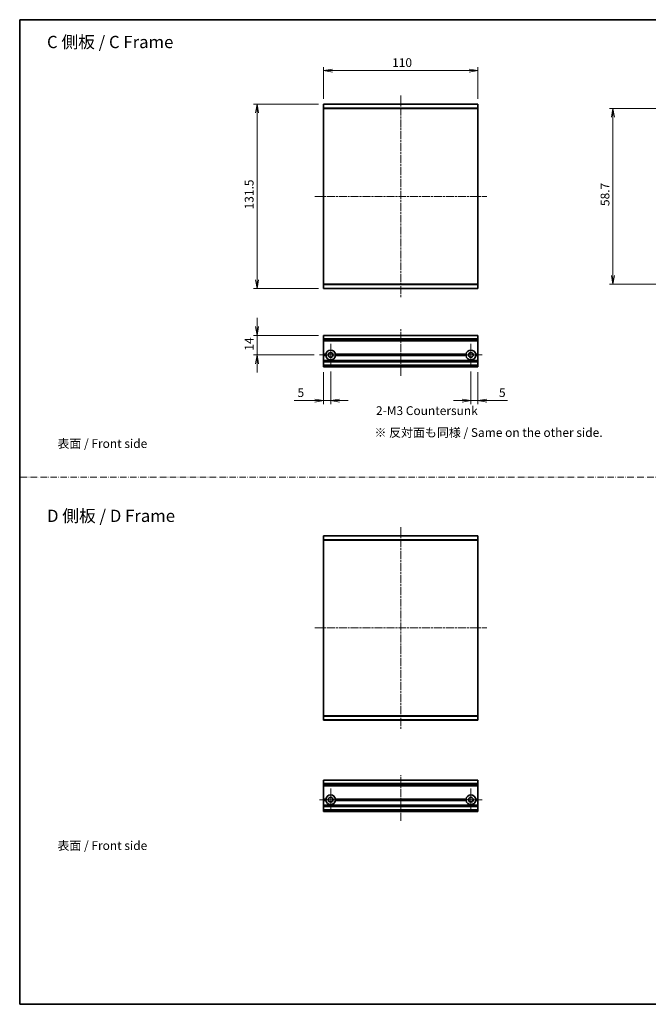
# Model space of a CAD drawing. Units: millimetres. Extents: x 0 to 9444, y 0 to 1686.
# Drawn here: x 3930 to 4378, y 0 to 702 of the extents above; entities that cross this region are included whole.
import ezdxf

# ---------------------------------------------------------------- set-up
doc = ezdxf.new("R2010")
doc.units = ezdxf.units.MM
doc.linetypes.add('CHAIN', pattern=[0.3543, 0.2362, -0.0295, 0.0591, -0.0295])
doc.linetypes.add('DASH_DOT', pattern=[0.37, 0.24, -0.06, 0.01, -0.06])
for name, color, linetype, lineweight in [('Border (ISO)', 7, 'Continuous', 35), ('Dimension (ISO)', 7, 'Continuous', 18), ('Dimension (ISO) @ 1', 7, 'Continuous', 18), ('Sketch Geometry (ISO)', 7, 'Continuous', 18), ('Symbol (ISO)', 7, 'Continuous', 18), ('Visible (ISO)', 7, 'Continuous', 35), ('Visible Narrow (ISO)', 7, 'Continuous', 25)]:
    doc.layers.add(name, color=color, linetype=linetype, lineweight=lineweight)
doc.layers.add('Center Mark (ISO)', color=7, linetype='Continuous', lineweight=18, true_color=0x80ffff)
doc.layers.add('Centerline (ISO)', color=7, linetype='Continuous', lineweight=18, true_color=0x80ffff)
doc.styles.add('Note Text (TK)', font='MS PGothic.ttf')
doc.dimstyles.new('Default - Method 1b (TK)', dxfattribs={"dimscale": 4, "dimtxt": 2.5, "dimasz": 2.5, "dimexe": 1, "dimexo": 1.5, "dimgap": 1, "dimtad": 1, "dimrnd": 1e-08, "dimdsep": 46, "dimtxsty": 'Note Text (TK)', "dimblk": 'OPEN', "dimcen": 0.09, "dimdle": 5, "dimclrd": 100, "dimclre": 100, "dimclrt": 7, "dimadec": 1, "dimazin": 1, "dimtfac": 1, "dimtmove": 0, "dimatfit": 3, "dimldrblk": 'OPEN', "dimfxl": 0, "dimtolj": 1, "dimlwd": -1, "dimlwe": -1, "dimarcsym": 0})

# ---------------------------------------------------------------- blocks, each defined once
blk = doc.blocks.new('図面枠 tk図枠')
at = {"layer": 'Border (ISO)'}
for p, q in [((14.5, 289), (405.5, 289)), ((14.5, 289), (14.5, 8)), ((405.5, 289), (405.5, 8)), ((14.5, 8), (405.5, 8))]:
    blk.add_line(p, q, dxfattribs=at)
blk = doc.blocks.new('_Open')
at = {"color": 0, "linetype": 'ByBlock', "lineweight": -2}
for p, q in [((-1, 0.17), (0, 0)), ((-1, -0.17), (0, 0)), ((0, 0), (-1, 0))]:
    blk.add_line(p, q, dxfattribs=at)
blk = doc.blocks.new('*D58')
at = {"layer": 'Defpoints', "color": 0, "transparency": 16777216}
for p in [(4256.73, 666.22), (4146.73, 642.22), (4256.73, 642.22)]:
    blk.add_point(p, dxfattribs=at)
at = {"layer": 'Dimension (ISO)', "color": 100, "transparency": 16777216}
for p, q in [((4146.73, 645.97), (4146.73, 668.72)), ((4256.73, 645.97), (4256.73, 668.72)), ((4152.98, 666.22), (4250.48, 666.22))]:
    blk.add_line(p, q, dxfattribs=at)
at = {"layer": 'Dimension (ISO)', "color": 100, "transparency": 16777216, "xscale": 6.25, "yscale": 6.25, "zscale": 6.25, "rotation": 180}
blk.add_blockref('_Open', (4146.73, 666.22), dxfattribs=at)
at = {"layer": 'Dimension (ISO)', "color": 100, "transparency": 16777216, "xscale": 6.25, "yscale": 6.25, "zscale": 6.25}
blk.add_blockref('_Open', (4256.73, 666.22), dxfattribs=at)
at = {"layer": 'Dimension (ISO)', "color": 7, "transparency": 16777216, "insert": (4195.55, 671.85), "char_height": 6.25, "attachment_point": 4, "style": 'Note Text (TK)'}
blk.add_mtext('\\A1;110', dxfattribs=at)
blk = doc.blocks.new('*D59')
at = {"layer": 'Defpoints', "color": 0, "transparency": 16777216}
for p in [(4146.73, 642.22), (4099.23, 510.72), (4146.73, 510.72)]:
    blk.add_point(p, dxfattribs=at)
at = {"layer": 'Dimension (ISO)', "color": 100, "transparency": 16777216}
for p, q in [((4142.98, 642.22), (4096.73, 642.22)), ((4099.23, 635.97), (4099.23, 516.97)), ((4142.98, 510.72), (4096.73, 510.72))]:
    blk.add_line(p, q, dxfattribs=at)
at = {"layer": 'Dimension (ISO)', "color": 100, "transparency": 16777216, "xscale": 6.25, "yscale": 6.25, "zscale": 6.25}
for p, rotation in [((4099.23, 642.22), 90), ((4099.23, 510.72), 270)]:
    blk.add_blockref('_Open', p, dxfattribs=dict(at, rotation=rotation))
at = {"layer": 'Dimension (ISO)', "color": 7, "transparency": 16777216, "insert": (4093.6, 567.17), "char_height": 6.25, "attachment_point": 4, "rotation": 90, "style": 'Note Text (TK)'}
blk.add_mtext('\\A1;131.5', dxfattribs=at)
blk = doc.blocks.new('*D60')
at = {"layer": 'Defpoints', "color": 0, "transparency": 16777216}
for p in [(4400.48, 639.11), (4352.98, 513.83), (4400.48, 513.83)]:
    blk.add_point(p, dxfattribs=at)
at = {"layer": 'Dimension (ISO)', "color": 100, "transparency": 16777216}
for p, q in [((4396.73, 639.11), (4350.48, 639.11)), ((4352.98, 632.86), (4352.98, 520.08)), ((4396.73, 513.83), (4350.48, 513.83))]:
    blk.add_line(p, q, dxfattribs=at)
at = {"layer": 'Dimension (ISO)', "color": 100, "transparency": 16777216, "xscale": 6.25, "yscale": 6.25, "zscale": 6.25}
for p, rotation in [((4352.98, 639.11), 90), ((4352.98, 513.83), 270)]:
    blk.add_blockref('_Open', p, dxfattribs=dict(at, rotation=rotation))
at = {"layer": 'Dimension (ISO)', "color": 7, "transparency": 16777216, "insert": (4347.35, 567.63), "char_height": 6.25, "attachment_point": 4, "rotation": 90, "style": 'Note Text (TK)'}
blk.add_mtext('\\A1; \\fＭＳ Ｐゴシック|b0|i0;58.7', dxfattribs=at)
blk = doc.blocks.new('*D54')
at = {"layer": 'Defpoints', "color": 0, "transparency": 16777216}
for p in [(4146.73, 477.29), (4099.23, 463.29), (4143.78, 463.29)]:
    blk.add_point(p, dxfattribs=at)
at = {"layer": 'Dimension (ISO)', "color": 100, "transparency": 16777216}
for p, q in [((4099.23, 483.54), (4099.23, 489.79)), ((4142.98, 477.29), (4096.73, 477.29)), ((4099.23, 477.29), (4099.23, 463.29)), ((4140.03, 463.29), (4096.73, 463.29)), ((4099.23, 457.04), (4099.23, 450.79))]:
    blk.add_line(p, q, dxfattribs=at)
at = {"layer": 'Dimension (ISO)', "color": 100, "transparency": 16777216, "xscale": 6.25, "yscale": 6.25, "zscale": 6.25}
for p, rotation in [((4099.23, 477.29), 270), ((4099.23, 463.29), 90)]:
    blk.add_blockref('_Open', p, dxfattribs=dict(at, rotation=rotation))
at = {"layer": 'Dimension (ISO)', "color": 7, "transparency": 16777216, "insert": (4093.6, 466.37), "char_height": 6.25, "attachment_point": 4, "rotation": 90, "style": 'Note Text (TK)'}
blk.add_mtext('\\A1;14', dxfattribs=at)
blk = doc.blocks.new('*D52')
at = {"layer": 'Defpoints', "color": 0, "transparency": 16777216}
for p in [(4146.73, 454.79), (4151.73, 455.34), (4151.73, 430.79)]:
    blk.add_point(p, dxfattribs=at)
at = {"layer": 'Dimension (ISO)', "color": 100, "transparency": 16777216}
for p, q in [((4146.73, 451.04), (4146.73, 428.29)), ((4151.73, 451.59), (4151.73, 428.29)), ((4140.48, 430.79), (4125.6, 430.79)), ((4151.73, 430.79), (4146.73, 430.79)), ((4157.98, 430.79), (4164.23, 430.79))]:
    blk.add_line(p, q, dxfattribs=at)
at = {"layer": 'Dimension (ISO)', "color": 100, "transparency": 16777216, "xscale": 6.25, "yscale": 6.25, "zscale": 6.25}
blk.add_blockref('_Open', (4146.73, 430.79), dxfattribs=at)
at = {"layer": 'Dimension (ISO)', "color": 100, "transparency": 16777216, "xscale": 6.25, "yscale": 6.25, "zscale": 6.25, "rotation": 180}
blk.add_blockref('_Open', (4151.73, 430.79), dxfattribs=at)
at = {"layer": 'Dimension (ISO)', "color": 7, "transparency": 16777216, "insert": (4128.1, 436.42), "char_height": 6.25, "attachment_point": 4, "style": 'Note Text (TK)'}
blk.add_mtext('\\A1;5', dxfattribs=at)
blk = doc.blocks.new('*D53')
at = {"layer": 'Defpoints', "color": 0, "transparency": 16777216}
for p in [(4251.73, 455.34), (4256.73, 454.79), (4251.73, 430.79)]:
    blk.add_point(p, dxfattribs=at)
at = {"layer": 'Dimension (ISO)', "color": 100, "transparency": 16777216}
for p, q in [((4251.73, 451.59), (4251.73, 428.29)), ((4256.73, 451.04), (4256.73, 428.29)), ((4245.48, 430.79), (4239.23, 430.79)), ((4251.73, 430.79), (4256.73, 430.79)), ((4262.98, 430.79), (4277.85, 430.79))]:
    blk.add_line(p, q, dxfattribs=at)
at = {"layer": 'Dimension (ISO)', "color": 100, "transparency": 16777216, "xscale": 6.25, "yscale": 6.25, "zscale": 6.25}
blk.add_blockref('_Open', (4251.73, 430.79), dxfattribs=at)
at = {"layer": 'Dimension (ISO)', "color": 100, "transparency": 16777216, "xscale": 6.25, "yscale": 6.25, "zscale": 6.25, "rotation": 180}
blk.add_blockref('_Open', (4256.73, 430.79), dxfattribs=at)
at = {"layer": 'Dimension (ISO)', "color": 7, "transparency": 16777216, "insert": (4271.73, 436.42), "char_height": 6.25, "attachment_point": 4, "style": 'Note Text (TK)'}
blk.add_mtext('\\A1;5', dxfattribs=at)

msp = doc.modelspace()

# ---------------------------------------------------------------- linework, layer by layer
at = {"layer": 'Center Mark (ISO)', "linetype": 'CHAIN', "ltscale": 7.067179}
for p, q in [((4151.7258, 471.2415), (4151.7258, 455.3415)), ((4251.7258, 471.2415), (4251.7258, 455.3415)), ((4159.6758, 463.2915), (4143.7758, 463.2915)), ((4259.6758, 463.2915), (4243.7758, 463.2915)), ((4151.7258, 153.9238), (4151.7258, 138.0238)), ((4251.7258, 153.9238), (4251.7258, 138.0238)), ((4159.6758, 145.9738), (4143.7758, 145.9738)), ((4259.6758, 145.9738), (4243.7758, 145.9738))]:
    msp.add_line(p, q, dxfattribs=at)
at = {"layer": 'Centerline (ISO)', "linetype": 'CHAIN', "ltscale": 23.990969}
for p, q in [((4201.7258, 648.3624), (4201.7258, 504.5783)), ((4140.4758, 576.4703), (4262.9758, 576.4703)), ((4201.7258, 448.5032), (4201.7258, 481.7244)), ((4201.7258, 340.4098), (4201.7258, 196.6256)), ((4140.4758, 268.5177), (4262.9758, 268.5177)), ((4201.7258, 131.0023), (4201.7258, 163.5246))]:
    msp.add_line(p, q, dxfattribs=at)
at = {"layer": 'Sketch Geometry (ISO)', "color": 4, "linetype": 'DASH_DOT', "lineweight": 18, "ltscale": 19.164619, "true_color": 0x00ffff}
msp.add_line((3930.7048, 376.0233), (4905.7048, 376.0233), dxfattribs=at)
at = {"layer": 'Visible (ISO)'}
for p, q in [((4146.7258, 642.1124), (4146.7258, 642.2203)), ((4256.7258, 642.2203), (4146.7258, 642.2203)), ((4146.7258, 642.1124), (4146.7258, 639.3038)), ((4146.7258, 639.1117), (4146.7258, 639.3038)), ((4256.7258, 642.2203), (4256.7258, 642.1124)), ((4256.7258, 639.3038), (4256.7258, 642.1124)), ((4256.7258, 639.3038), (4256.7258, 639.1117)), ((4146.7258, 513.8289), (4146.7258, 639.1117)), ((4256.7258, 639.1117), (4256.7258, 513.8289)), ((4146.7258, 513.6369), (4146.7258, 513.8289)), ((4146.7258, 513.6369), (4146.7258, 510.8283)), ((4256.7258, 513.8289), (4256.7258, 513.6369)), ((4256.7258, 510.8283), (4256.7258, 513.6369)), ((4146.7258, 510.7203), (4146.7258, 510.8283)), ((4146.7258, 510.7203), (4256.7258, 510.7203)), ((4256.7258, 510.8283), (4256.7258, 510.7203)), ((4146.7258, 477.2219), (4146.7258, 477.2915)), ((4256.7258, 477.2915), (4146.7258, 477.2915)), ((4146.7258, 477.2219), (4146.7258, 474.8814)), ((4146.7258, 474.6509), (4146.7258, 474.8814)), ((4146.7258, 473.5915), (4146.7258, 474.6509)), ((4146.7258, 473.2915), (4146.7258, 473.5915)), ((4146.7258, 473.2915), (4256.7258, 473.2915)), ((4146.7258, 463.7915), (4146.7258, 473.2915)), ((4256.7258, 477.2915), (4256.7258, 477.2219)), ((4256.7258, 474.8814), (4256.7258, 477.2219)), ((4256.7258, 474.8814), (4256.7258, 474.6509)), ((4256.7258, 474.6509), (4256.7258, 473.5915)), ((4256.7258, 473.5915), (4256.7258, 473.2915)), ((4256.7258, 473.2915), (4256.7258, 463.7915)), ((4146.7258, 463.2915), (4146.7258, 463.7915)), ((4146.7258, 463.7915), (4148.2617, 463.7915)), ((4155.1899, 463.7915), (4248.2617, 463.7915)), ((4255.1899, 463.7915), (4256.7258, 463.7915)), ((4256.7258, 463.7915), (4256.7258, 463.2915)), ((4146.7258, 462.7915), (4146.7258, 463.2915)), ((4148.7258, 463.2915), (4146.7258, 463.2915)), ((4146.7258, 459.4157), (4146.7258, 462.7915)), ((4148.2617, 462.7915), (4146.7258, 462.7915)), ((4146.7258, 459.2036), (4146.7258, 459.4157)), ((4146.7258, 459.2036), (4146.7258, 458.8793)), ((4146.7258, 458.7915), (4146.7258, 458.8793)), ((4146.7258, 458.7915), (4146.7258, 458.4915)), ((4146.7258, 458.7915), (4256.7258, 458.7915)), ((4146.7258, 456.0915), (4146.7258, 458.4915)), ((4248.7258, 463.2915), (4154.7258, 463.2915)), ((4248.2617, 462.7915), (4155.1899, 462.7915)), ((4256.7258, 463.2915), (4254.7258, 463.2915)), ((4256.7258, 462.7915), (4255.1899, 462.7915)), ((4256.7258, 463.2915), (4256.7258, 462.7915)), ((4256.7258, 462.7915), (4256.7258, 459.4157)), ((4256.7258, 459.4157), (4256.7258, 459.2036)), ((4256.7258, 458.8793), (4256.7258, 459.2036)), ((4256.7258, 458.8793), (4256.7258, 458.7915)), ((4256.7258, 458.4915), (4256.7258, 458.7915)), ((4256.7258, 458.4915), (4256.7258, 456.0915)), ((4146.7258, 456.0915), (4146.7258, 455.7915)), ((4146.7258, 455.7036), (4146.7258, 455.7915)), ((4256.7258, 455.7915), (4146.7258, 455.7915)), ((4146.7258, 455.7036), (4146.7258, 455.3793)), ((4146.7258, 455.1672), (4146.7258, 455.3793)), ((4146.7258, 455.0915), (4146.7258, 455.1672)), ((4146.7258, 454.7915), (4146.7258, 455.0915)), ((4146.7258, 454.7915), (4256.7258, 454.7915)), ((4256.7258, 455.7915), (4256.7258, 456.0915)), ((4256.7258, 455.7915), (4256.7258, 455.7036)), ((4256.7258, 455.3793), (4256.7258, 455.7036)), ((4256.7258, 455.3793), (4256.7258, 455.1672)), ((4256.7258, 455.1672), (4256.7258, 455.0915)), ((4256.7258, 455.0915), (4256.7258, 454.7915)), ((4146.7258, 334.1598), (4146.7258, 334.2677)), ((4256.7258, 334.2677), (4146.7258, 334.2677)), ((4146.7258, 334.1598), (4146.7258, 331.3511)), ((4146.7258, 331.1591), (4146.7258, 331.3511)), ((4146.7258, 205.8763), (4146.7258, 331.1591)), ((4256.7258, 334.2677), (4256.7258, 334.1598)), ((4256.7258, 331.3511), (4256.7258, 334.1598)), ((4256.7258, 331.3511), (4256.7258, 331.1591)), ((4256.7258, 331.1591), (4256.7258, 205.8763)), ((4146.7258, 205.6843), (4146.7258, 205.8763)), ((4146.7258, 205.6843), (4146.7258, 202.8756)), ((4256.7258, 205.8763), (4256.7258, 205.6843)), ((4256.7258, 202.8756), (4256.7258, 205.6843)), ((4146.7258, 202.7677), (4146.7258, 202.8756)), ((4146.7258, 202.7677), (4256.7258, 202.7677)), ((4256.7258, 202.8756), (4256.7258, 202.7677)), ((4146.7258, 159.9042), (4146.7258, 159.9738)), ((4256.7258, 159.9738), (4146.7258, 159.9738)), ((4146.7258, 159.9042), (4146.7258, 157.5637)), ((4146.7258, 157.3333), (4146.7258, 157.5637)), ((4146.7258, 156.2738), (4146.7258, 157.3333)), ((4146.7258, 155.9738), (4146.7258, 156.2738)), ((4146.7258, 155.9738), (4256.7258, 155.9738)), ((4146.7258, 146.4738), (4146.7258, 155.9738)), ((4256.7258, 159.9738), (4256.7258, 159.9042)), ((4256.7258, 157.5637), (4256.7258, 159.9042)), ((4256.7258, 157.5637), (4256.7258, 157.3333)), ((4256.7258, 157.3333), (4256.7258, 156.2738)), ((4256.7258, 156.2738), (4256.7258, 155.9738)), ((4256.7258, 155.9738), (4256.7258, 146.4738)), ((4146.7258, 145.9738), (4146.7258, 146.4738)), ((4146.7258, 146.4738), (4148.2617, 146.4738)), ((4146.7258, 145.4738), (4146.7258, 145.9738)), ((4148.7258, 145.9738), (4146.7258, 145.9738)), ((4146.7258, 142.098), (4146.7258, 145.4738)), ((4148.2617, 145.4738), (4146.7258, 145.4738)), ((4146.7258, 141.8859), (4146.7258, 142.098)), ((4146.7258, 141.8859), (4146.7258, 141.5616)), ((4146.7258, 141.4738), (4146.7258, 141.5616)), ((4146.7258, 141.4738), (4146.7258, 141.1738)), ((4146.7258, 141.4738), (4256.7258, 141.4738)), ((4146.7258, 138.7738), (4146.7258, 141.1738)), ((4248.7258, 145.9738), (4154.7258, 145.9738)), ((4155.1899, 146.4738), (4248.2617, 146.4738)), ((4248.2617, 145.4738), (4155.1899, 145.4738)), ((4256.7258, 145.9738), (4254.7258, 145.9738)), ((4255.1899, 146.4738), (4256.7258, 146.4738)), ((4256.7258, 145.4738), (4255.1899, 145.4738)), ((4256.7258, 146.4738), (4256.7258, 145.9738)), ((4256.7258, 145.9738), (4256.7258, 145.4738)), ((4256.7258, 145.4738), (4256.7258, 142.098)), ((4256.7258, 142.098), (4256.7258, 141.8859)), ((4256.7258, 141.5616), (4256.7258, 141.8859)), ((4256.7258, 141.5616), (4256.7258, 141.4738)), ((4256.7258, 141.1738), (4256.7258, 141.4738)), ((4256.7258, 141.1738), (4256.7258, 138.7738)), ((4146.7258, 138.7738), (4146.7258, 138.4738)), ((4146.7258, 138.3859), (4146.7258, 138.4738)), ((4256.7258, 138.4738), (4146.7258, 138.4738)), ((4146.7258, 138.3859), (4146.7258, 138.0616)), ((4146.7258, 137.8495), (4146.7258, 138.0616)), ((4146.7258, 137.7738), (4146.7258, 137.8495)), ((4146.7258, 137.4738), (4146.7258, 137.7738)), ((4146.7258, 137.4738), (4256.7258, 137.4738)), ((4256.7258, 138.4738), (4256.7258, 138.7738)), ((4256.7258, 138.4738), (4256.7258, 138.3859)), ((4256.7258, 138.0616), (4256.7258, 138.3859)), ((4256.7258, 138.0616), (4256.7258, 137.8495)), ((4256.7258, 137.8495), (4256.7258, 137.7738)), ((4256.7258, 137.7738), (4256.7258, 137.4738))]:
    msp.add_line(p, q, dxfattribs=at)
for centre in [(4151.7258, 463.2915), (4251.7258, 463.2915), (4151.7258, 145.9738), (4251.7258, 145.9738)]:
    msp.add_circle(centre, 1.7, dxfattribs=at)
for centre, start, end in [((4151.7258, 463.2915), 8.2132107, 171.7867893), ((4251.7258, 463.2915), 8.2132107, 171.7867893), ((4151.7258, 463.2915), 188.2132107, 351.7867893), ((4251.7258, 463.2915), 188.2132107, 351.7867893), ((4151.7258, 145.9738), 8.2132107, 171.7867893), ((4251.7258, 145.9738), 8.2132107, 171.7867893), ((4151.7258, 145.9738), 188.2132107, 351.7867893), ((4251.7258, 145.9738), 188.2132107, 351.7867893)]:
    msp.add_arc(centre, 3.5, start, end, dxfattribs=at)
for points in [[(4148.7258, 463.2915), (4148.4938, 463.5235), (4148.2617, 463.7915)], [(4155.1899, 463.7915), (4154.9579, 463.5235), (4154.7258, 463.2915)], [(4248.7258, 463.2915), (4248.4938, 463.5235), (4248.2617, 463.7915)], [(4255.1899, 463.7915), (4254.9579, 463.5235), (4254.7258, 463.2915)], [(4148.2617, 462.7915), (4148.4938, 463.0594), (4148.7258, 463.2915)], [(4154.7258, 463.2915), (4154.9579, 463.0594), (4155.1899, 462.7915)], [(4248.2617, 462.7915), (4248.4938, 463.0594), (4248.7258, 463.2915)], [(4254.7258, 463.2915), (4254.9579, 463.0594), (4255.1899, 462.7915)], [(4148.7258, 145.9738), (4148.4938, 146.2058), (4148.2617, 146.4738)], [(4148.2617, 145.4738), (4148.4938, 145.7417), (4148.7258, 145.9738)], [(4155.1899, 146.4738), (4154.9579, 146.2058), (4154.7258, 145.9738)], [(4154.7258, 145.9738), (4154.9579, 145.7417), (4155.1899, 145.4738)], [(4248.7258, 145.9738), (4248.4938, 146.2058), (4248.2617, 146.4738)], [(4248.2617, 145.4738), (4248.4938, 145.7417), (4248.7258, 145.9738)], [(4255.1899, 146.4738), (4254.9579, 146.2058), (4254.7258, 145.9738)], [(4254.7258, 145.9738), (4254.9579, 145.7417), (4255.1899, 145.4738)]]:
    msp.add_open_spline(points, degree=2, dxfattribs=at)
at = {"layer": 'Visible Narrow (ISO)'}
for p, q in [((4146.7258, 642.1124), (4256.7258, 642.1124)), ((4256.7258, 639.3038), (4146.7258, 639.3038)), ((4146.7258, 639.1117), (4256.7258, 639.1117)), ((4256.7258, 513.8289), (4146.7258, 513.8289)), ((4146.7258, 513.6369), (4256.7258, 513.6369)), ((4256.7258, 510.8283), (4146.7258, 510.8283)), ((4146.7258, 477.2219), (4256.7258, 477.2219)), ((4256.7258, 474.8814), (4146.7258, 474.8814)), ((4146.7258, 474.6509), (4256.7258, 474.6509)), ((4256.7258, 473.5915), (4146.7258, 473.5915)), ((4256.7258, 459.4157), (4146.7258, 459.4157)), ((4146.7258, 459.2036), (4256.7258, 459.2036)), ((4256.7258, 458.8793), (4146.7258, 458.8793)), ((4146.7258, 458.4915), (4256.7258, 458.4915)), ((4256.7258, 456.0915), (4146.7258, 456.0915)), ((4146.7258, 455.7036), (4256.7258, 455.7036)), ((4256.7258, 455.3793), (4146.7258, 455.3793)), ((4146.7258, 455.1672), (4256.7258, 455.1672)), ((4256.7258, 455.0915), (4146.7258, 455.0915)), ((4146.7258, 334.1598), (4256.7258, 334.1598)), ((4256.7258, 331.3511), (4146.7258, 331.3511)), ((4146.7258, 331.1591), (4256.7258, 331.1591)), ((4256.7258, 205.8763), (4146.7258, 205.8763)), ((4146.7258, 205.6843), (4256.7258, 205.6843)), ((4256.7258, 202.8756), (4146.7258, 202.8756)), ((4146.7258, 159.9042), (4256.7258, 159.9042)), ((4256.7258, 157.5637), (4146.7258, 157.5637)), ((4146.7258, 157.3333), (4256.7258, 157.3333)), ((4256.7258, 156.2738), (4146.7258, 156.2738)), ((4256.7258, 142.098), (4146.7258, 142.098)), ((4146.7258, 141.8859), (4256.7258, 141.8859)), ((4256.7258, 141.5616), (4146.7258, 141.5616)), ((4146.7258, 141.1738), (4256.7258, 141.1738)), ((4256.7258, 138.7738), (4146.7258, 138.7738)), ((4146.7258, 138.3859), (4256.7258, 138.3859)), ((4256.7258, 138.0616), (4146.7258, 138.0616)), ((4146.7258, 137.8495), (4256.7258, 137.8495)), ((4256.7258, 137.7738), (4146.7258, 137.7738))]:
    msp.add_line(p, q, dxfattribs=at)

# ---------------------------------------------------------------- block references
at = {"xscale": 2.5, "yscale": 2.5, "zscale": 2.5}
msp.add_blockref('図面枠 tk図枠', (3893.75, -20), dxfattribs=at)

# ---------------------------------------------------------------- texts
at = {"layer": 'Symbol (ISO)', "color": 7, "attachment_point": 4, "line_spacing_factor": 1.5, "style": 'Note Text (TK)'}
for s, insert, char_height in [('\\fMS PGothic|b0|i0;{\\H8.7500;C 側板 / C Frame}', (3949.4599, 686.5917), 8.75), ('\\fＭＳ Ｐゴシック|b0|i0;表面 / Front side', (3956.8947, 400.0576), 6.25), ('\\fMS PGothic|b0|i0;{\\H8.7500;D 側板 / D Frame}', (3949.4599, 348.5162), 8.75), ('\\fＭＳ Ｐゴシック|b0|i0;表面 / Front side', (3956.8947, 113.239), 6.25)]:
    msp.add_mtext(s, dxfattribs=dict(at, insert=insert, char_height=char_height))
at = {"layer": 'Symbol (ISO)', "color": 7, "char_height": 6.25, "attachment_point": 4, "line_spacing_factor": 1.5, "style": 'Note Text (TK)'}
for s, insert, width in [('2-M3 Countersunk', (4184.0479, 422.7488), 73.355263), ('\\fＭＳ Ｐゴシック|b0|i0;※ 反対面も同様 / Same on the other side.', (4182.9391, 407.9479), 170.175445)]:
    msp.add_mtext(s, dxfattribs=dict(at, insert=insert, width=width))

# ---------------------------------------------------------------- dimensions: what is measured, and where the dimension line sits
at = {"layer": 'Dimension (ISO) @ 1', "color": 100, "true_color": 0x00ff3f}
for base, p1, p2, angle, override, picture, middle in [((4256.7258, 666.2203), (4146.7258, 642.2203), (4256.7258, 642.2203), 180, {"dimscale": 1, "dimtxt": 6.25, "dimasz": 6.25, "dimexe": 2.5, "dimexo": 3.75, "dimgap": 2.5, "dimtoh": 0, "dimdec": 2, "dimcen": 0.225, "dimtol": 0, "dimlim": 0, "dimtp": 0, "dimtm": 0, "dimtdec": 2, "dimtix": 0, "dimtofl": 0, "dimtmove": 0, "dimatfit": 1}, '*D58', (4201.7258, 666.2203)), ((4099.2258, 510.7203), (4146.7258, 642.2203), (4146.7258, 510.7203), 90, {"dimscale": 1, "dimtxt": 6.25, "dimasz": 6.25, "dimexe": 2.5, "dimexo": 3.75, "dimgap": 2.5, "dimtoh": 0, "dimdec": 2, "dimcen": 0.225, "dimtol": 0, "dimlim": 0, "dimtp": 0, "dimtm": 0, "dimtdec": 2, "dimtix": 0, "dimtofl": 0, "dimtmove": 0, "dimatfit": 1}, '*D59', (4099.2258, 576.4703)), ((4099.2258, 463.2915), (4146.7258, 477.2915), (4143.7758, 463.2915), 90, {"dimscale": 1, "dimtxt": 6.25, "dimasz": 6.25, "dimexe": 2.5, "dimexo": 3.75, "dimgap": 2.5, "dimtoh": 0, "dimdec": 2, "dimcen": 0.225, "dimtol": 0, "dimlim": 0, "dimtp": 0, "dimtm": 0, "dimtdec": 2, "dimtix": 0, "dimtofl": 1, "dimtmove": 0, "dimatfit": 1}, '*D54', (4099.2258, 470.2915)), ((4151.7258, 430.7915), (4146.7258, 454.7915), (4151.7258, 455.3415), 180, {"dimscale": 1, "dimtxt": 6.25, "dimasz": 6.25, "dimexe": 2.5, "dimexo": 3.75, "dimgap": 2.5, "dimtoh": 0, "dimdec": 2, "dimcen": 0.225, "dimtol": 0, "dimlim": 0, "dimtp": 0, "dimtm": 0, "dimtdec": 2, "dimtix": 0, "dimtofl": 1, "dimtmove": 0, "dimatfit": 1}, '*D52', (4129.9147, 430.7915)), ((4251.7258, 430.7915), (4256.7258, 454.7915), (4251.7258, 455.3415), 180, {"dimscale": 1, "dimtxt": 6.25, "dimasz": 6.25, "dimexe": 2.5, "dimexo": 3.75, "dimgap": 2.5, "dimtoh": 0, "dimdec": 2, "dimcen": 0.225, "dimtol": 0, "dimlim": 0, "dimtp": 0, "dimtm": 0, "dimtdec": 2, "dimtix": 0, "dimtofl": 1, "dimtmove": 0, "dimatfit": 1}, '*D53', (4273.5369, 430.7915))]:
    dim = msp.add_linear_dim(base=base, p1=p1, p2=p2, angle=angle, dimstyle='Default - Method 1b (TK)', override=override, dxfattribs=at)
    dim.commit()
    dim.dimension.update_dxf_attribs({"geometry": picture, "text_midpoint": middle, "dimtype": 128})
dim = msp.add_linear_dim(base=(4352.9756, 513.8289), p1=(4400.4756, 639.1117), p2=(4400.4756, 513.8289), angle=90, text=' \\fＭＳ Ｐゴシック|b0|i0;58.7', dimstyle='Default - Method 1b (TK)', override={"dimscale": 1, "dimtxt": 6.25, "dimasz": 6.25, "dimexe": 2.5, "dimexo": 3.75, "dimgap": 2.5, "dimtoh": 0, "dimdec": 2, "dimcen": 0.225, "dimtol": 0, "dimlim": 0, "dimtp": 0, "dimtm": 0, "dimtdec": 2, "dimtix": 0, "dimtofl": 0, "dimtmove": 0, "dimatfit": 1}, dxfattribs=at)
dim.commit()
dim.dimension.update_dxf_attribs({"geometry": '*D60', "text_midpoint": (4352.9756, 576.4703), "dimtype": 128})

doc.saveas('drawing.dxf')
